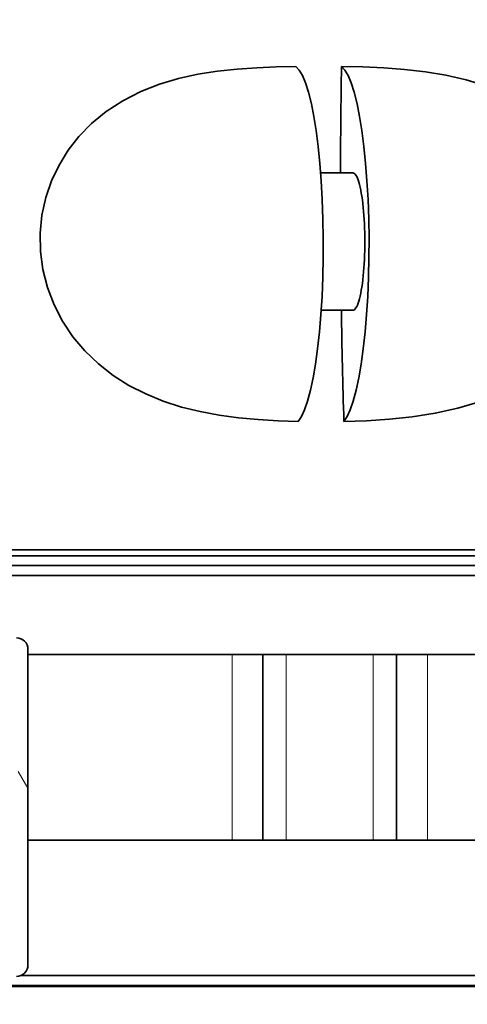
# Model space of a CAD drawing. Units: millimetres. Extents: x 3424 to 16571, y -1933 to 9586.
# Drawn here: x 5811 to 6042, y 2920 to 3429 of the extents above; entities that cross this region are included whole.
import ezdxf

# ---------------------------------------------------------------- set-up
doc = ezdxf.new("R2010")
doc.units = ezdxf.units.MM
for name, color, linetype, lineweight in [('Viditelná (ISO)', 7, 'Continuous', 35), ('Viditelná tenká (ISO)', 7, 'Continuous', 18), ('Šrafy (ISO)', 152, 'Continuous', 9)]:
    doc.layers.add(name, color=color, linetype=linetype, lineweight=lineweight)

msp = doc.modelspace()

# ---------------------------------------------------------------- hatches: boundary and pattern name
h = msp.add_hatch()
h.set_pattern_fill('ANSI31', color=256, scale=508, angle=15, style=0)
h.set_pattern_definition([(59.99999999999999, (3911.221171604955, -1544.138159931755), (-54.99261314031185, 31.75000000000001), [])])
edge = h.paths.add_edge_path()
edge.add_ellipse((5950.671926340578, 3339.93299959188), major_axis=(700.0000000019178, -1.226815825776772e-06), ratio=1, start_angle=10.64623569732291, end_angle=22.58404310347158)
edge.add_ellipse((6569.294455954185, 3597.238588059945), major_axis=(30.00000000000001, -5.255130833421696e-08), ratio=1, start_angle=22.58404310377246, end_angle=59.99999999949095)
edge.add_line((6584.294455999925, 3623.219350147068), (6501.171926922781, 3671.210164879138))
edge.add_ellipse((6506.171926938028, 3679.870418908517), major_axis=(10, -1.751710277807226e-08), ratio=1, start_angle=179.9999999999997, end_angle=240.0000000004457, ccw=False)
edge.add_line((6496.171926938028, 3679.870418926033), (6496.171927048412, 3742.884649309033))
edge.add_ellipse((6506.171927048412, 3742.884649291516), major_axis=(10, -1.751710277807226e-08), ratio=1, start_angle=90.00000000000011, end_angle=179.9999999999997, ccw=False)
edge.add_line((6506.171927065932, 3752.884649291516), (6574.008615325632, 3752.884649172685))
edge.add_ellipse((6574.008615343248, 3762.884649172685), major_axis=(10, -1.751710277807226e-08), ratio=1, start_angle=269.9999999994269, end_angle=355.0000000027118)
edge.add_line((6583.970562322678, 3762.013091728231), (6586.496496346512, 3790.88464915081))
edge.add_line((6586.496496346512, 3790.88464915081), (6578.465937646093, 3790.884649164878))
edge.add_line((6578.465937646093, 3790.884649164878), (6576.001004739106, 3762.7103376832))
edge.add_ellipse((6574.008615343248, 3762.884649172685), major_axis=(2.000000000000001, -3.503420555614452e-09), ratio=1, start_angle=270.0000000000005, end_angle=354.99999998563607, ccw=False)
edge.add_line((6574.008615339744, 3760.884649172687), (6506.171927079946, 3760.884649291516))
edge.add_ellipse((6506.171927048412, 3742.884649291516), major_axis=(18, -3.153078500053006e-08), ratio=1, start_angle=89.9999999999994, end_angle=180.0000000000001)
edge.add_line((6488.171927048412, 3742.884649323047), (6488.171926938028, 3679.870418940047))
edge.add_ellipse((6506.171926938028, 3679.870418908517), major_axis=(18, -3.153078500053006e-08), ratio=1, start_angle=180.0000000000001, end_angle=239.9999999998095)
edge.add_line((6497.171926910671, 3664.281961656192), (6580.294455987811, 3616.291146924115))
edge.add_ellipse((6569.294455954185, 3597.238588059945), major_axis=(22.00000000000001, -3.853762611175897e-08), ratio=1, start_angle=22.584043103685474, end_angle=59.99999999966519, ccw=False)
edge.add_ellipse((5950.671926341043, 3339.932999591796), major_axis=(692.0000000014679, -1.21300260145011e-06), ratio=1, start_angle=11.24570711965788, end_angle=22.58404310350329, ccw=False)
edge.add_line((6629.385453761564, 3474.884649075686), (6566.063732450757, 3474.884649186604))
edge.add_line((6566.063732450757, 3474.884649186604), (6566.063732436744, 3466.884649186604))
edge.add_line((6566.063732436744, 3466.884649186604), (6636.656964148644, 3466.884649062946))
edge.add_ellipse((6636.656964178745, 3468.884648702946), major_axis=(1.96557309585069, 0.3694893168468634), ratio=1, start_angle=259.3537532749417, end_angle=360.0000000030587)
edge = h.paths.add_edge_path()
edge.add_ellipse((6179.671926344055, 3339.932999190381), major_axis=(-692.0000000014679, 1.21300260145011e-06), ratio=1, start_angle=337.415956896611, end_angle=342.7721167467246)
edge.add_line((5518.718962500307, 3544.884651021237), (5575.950222945272, 3544.884650920994))
edge.add_line((5575.950222945272, 3544.884650920996), (5575.950222931258, 3536.884650920996))
edge.add_line((5575.950222931258, 3536.884650920996), (5510.626157928358, 3536.884650854887))
edge.add_ellipse((5510.626157897366, 3538.884650848426), major_axis=(-1.917036525498865, 0.5700622194561226), ratio=1, start_angle=2.178018121412606e-08, end_angle=106.56070911591459, ccw=False)
edge.add_ellipse((6179.671926344499, 3339.932999190538), major_axis=(-700.0000000019178, 1.226815825776772e-06), ratio=1, start_angle=337.4159568966132, end_angle=343.43929730099825, ccw=False)
edge.add_ellipse((5561.049397632383, 3597.238589826098), major_axis=(-30.00000000000001, 5.255130833421696e-08), ratio=1, start_angle=300.00000000050954, end_angle=337.4159568962283, ccw=False)
edge.add_line((5546.049397677873, 3623.21935196541), (5629.171926922792, 3671.210166406885))
edge.add_ellipse((5624.171926938028, 3679.870420453526), major_axis=(-10, 1.751710277807226e-08), ratio=1, start_angle=119.9999999995541, end_angle=179.9999999999981)
edge.add_line((5634.171926938028, 3679.870420436009), (5634.171927048412, 3742.884650819009))
edge.add_ellipse((5624.171927048412, 3742.884650836526), major_axis=(-10, 1.751710277807226e-08), ratio=1, start_angle=179.9999999999997, end_angle=270.0000000000001)
edge.add_line((5624.171927065932, 3752.884650836526), (5556.335238806232, 3752.884650955357))
edge.add_ellipse((5556.335238823647, 3762.884650955355), major_axis=(-10, 1.751710277807226e-08), ratio=1, start_angle=4.999999997284192, end_angle=90.00000000057292, ccw=False)
edge.add_line((5546.373291841102, 3762.013093545796), (5543.847357918496, 3790.884650977232))
edge.add_line((5543.847357918496, 3790.884650977232), (5551.87791661886, 3790.884650963162))
edge.add_line((5551.87791661886, 3790.88465096316), (5554.342849427203, 3762.710339472851))
edge.add_ellipse((5556.335238823647, 3762.884650955355), major_axis=(-2.000000000000001, 3.503420555614452e-09), ratio=1, start_angle=5.000000014362565, end_angle=90.00000000000257)
edge.add_line((5556.335238820144, 3760.884650955357), (5624.171927079946, 3760.884650836526))
edge.add_ellipse((5624.171927048412, 3742.884650836526), major_axis=(-18, 3.153078500053006e-08), ratio=1, start_angle=180.0000000000001, end_angle=270.0000000000001, ccw=False)
edge.add_line((5642.171927048412, 3742.884650804996), (5642.171926938028, 3679.870420421996))
edge.add_ellipse((5624.171926938028, 3679.870420453526), major_axis=(-18, 3.153078500053006e-08), ratio=1, start_angle=120.00000000019071, end_angle=179.9999999999992, ccw=False)
edge.add_line((5633.171926910569, 3664.281963170026), (5550.049397665645, 3616.291148728558))
edge.add_ellipse((5561.049397632383, 3597.238589826098), major_axis=(-22.00000000000001, 3.853762611175897e-08), ratio=1, start_angle=300.0000000003355, end_angle=337.4159568963142)
edge = h.paths.add_edge_path()
edge.add_ellipse((5950.671926341043, 3339.932999591796), major_axis=(692.0000000014679, -1.21300260145011e-06), ratio=1, start_angle=343.8362815619266, end_angle=344.2670172065318)
edge.add_line((6616.746708970253, 3152.294027234026), (6617.588380812367, 3151.893310747748))
edge.add_line((6617.588380812367, 3151.893310747748), (6617.588380818355, 3155.307858428847))
edge.add_ellipse((5950.671926341043, 3339.932999591796), major_axis=(692.0000000014679, -1.21300260145011e-06), ratio=1, start_angle=344.526102950805, end_angle=360.5755880690057)
edge.add_line((6642.637008243235, 3346.884649052468), (6566.063732226534, 3346.884649186602))
edge.add_line((6566.063732226534, 3346.884649186604), (6566.063732240547, 3354.884649186604))
edge.add_line((6566.063732240547, 3354.884649186604), (6648.551754666447, 3354.884649273843))
edge.add_ellipse((6648.551754632446, 3352.884649282109), major_axis=(1.999655664733509, 0.03711050308458493), ratio=1, start_angle=2.987178504554322e-09, end_angle=88.93680040493848, ccw=False)
edge.add_ellipse((5950.671926340578, 3339.93299959188), major_axis=(700.0000000019178, -1.226815825776772e-06), ratio=1, start_angle=345.9057876785948, end_angle=361.06320560300236, ccw=False)
edge.add_ellipse((6639.298525440592, 3167.035900094217), major_axis=(10, -1.751710277807226e-08), ratio=1, start_angle=165.9057876782738, end_angle=266.5780549330086)
edge.add_line((6638.70163833591, 3157.053729699766), (6651.709124399351, 3156.275942866941))
edge.add_ellipse((6651.171926005105, 3147.291989511918), major_axis=(9.000000000000002, -1.576539250026503e-08), ratio=1, start_angle=0, end_angle=86.57805493286259, ccw=False)
edge.add_line((6660.171926005105, 3147.291989496154), (6615.317276329768, 3147.291989574738))
edge = h.paths.add_edge_path()
edge.add_ellipse((6179.671926344055, 3339.932999190381), major_axis=(-692.0000000014679, 1.21300260145011e-06), ratio=1, start_angle=15.73298279358262, end_angle=16.16371843818792)
edge.add_line((5515.026575680355, 3147.291991502101), (5470.171926005109, 3147.291991580689))
edge.add_ellipse((5479.171926005105, 3147.291991564924), major_axis=(-9.000000000000002, 1.576539250026503e-08), ratio=1, start_angle=273.421945067137, end_angle=359.99999999999994, ccw=False)
edge.add_line((5478.634727642342, 3156.275944921783), (5491.642213708505, 3157.053731709062))
edge.add_ellipse((5491.045326638794, 3167.035902105625), major_axis=(-10, 1.751710277807226e-08), ratio=1, start_angle=93.4219450669912, end_angle=194.0942123217256)
edge.add_ellipse((6179.671926344499, 3339.932999190538), major_axis=(-700.0000000019178, 1.226815825776772e-06), ratio=1, start_angle=353.17472956985216, end_angle=374.09421232149117, ccw=False)
edge.add_ellipse((5486.618520481765, 3422.884651312479), major_axis=(-1.98582639845364, 0.237683576893003), ratio=1, start_angle=276.825265080535, end_angle=359.99999998239014, ccw=False)
edge.add_line((5486.61852043187, 3424.88465107748), (5575.950222735069, 3424.884650920996))
edge.add_line((5575.950222735069, 3424.884650920996), (5575.950222721056, 3416.884650920996))
edge.add_line((5575.950222721056, 3416.884650920996), (5491.963817277921, 3416.884651068109))
edge.add_ellipse((6179.671926344055, 3339.932999190381), major_axis=(-692.0000000014679, 1.21300260145011e-06), ratio=1, start_angle=353.6154008770104, end_angle=375.4738970493095)
edge.add_line((5512.755471219947, 3155.307860364195), (5512.755471213955, 3151.893312683116))
edge.add_line((5512.755471213955, 3151.893312683116), (5513.597143057394, 3152.2940291664))
h = msp.add_hatch()
h.set_pattern_fill('ANSI31', color=256, scale=508, angle=90, style=0)
h.set_pattern_definition([(135, (3911.221171604955, -1544.138159931755), (-44.90128060534578, -44.90128060534577), [])])
edge = h.paths.add_edge_path()
edge.add_ellipse((6399.726925815046, 3038.791989952178), major_axis=(247.5656441466887, -13.71039252666353), ratio=1, start_angle=4.104851874683199e-15, end_angle=12.79826126818148)
edge.add_ellipse((6656.010137974607, 3082.269779571243), major_axis=(-11.83095864862204, -2.007091790276678), ratio=1, start_angle=264.37158885745566, end_angle=360.0000000000009, ccw=False)
edge.add_line((6655.17306030022, 3094.240548175099), (6686.609414413228, 3096.438792142644))
edge.add_ellipse((6686.155997345186, 3102.922958469437), major_axis=(0.4534170680893375, -6.484166327475427), ratio=1, start_angle=6.195965177543283e-13, end_angle=171.9999999986555)
edge.add_line((6686.609414435921, 3109.407124795329), (6644.357222606019, 3112.361685942657))
edge.add_ellipse((6645.194300311889, 3124.33245454419), major_axis=(-0.8370777058777124, -11.97076860165307), ratio=1, start_angle=293.2124229399553, end_angle=360, ccw=False)
edge.add_ellipse((6399.726925814315, 3038.791989951913), major_axis=(234.1357139773552, 81.59160781416107), ratio=1, start_angle=5.088887490341627e-14, end_angle=0.9433545319254623)
edge.add_ellipse((6641.875181813341, 3127.673062976004), major_axis=(-9.387592548820809, -3.445737386586847), ratio=1, start_angle=253.4249497009732, end_angle=360.000000000006, ccw=False)
edge.add_line((6641.250633776834, 3137.653540907953), (6651.734019238074, 3138.309559372736))
edge.add_ellipse((6651.171926005105, 3147.291989511719), major_axis=(0.5620932329504306, -8.982430138747015), ratio=1, start_angle=0, end_angle=86.41927282954774)
edge.add_line((6660.171926005105, 3147.291989495954), (6616.246926005102, 3147.291989572897))
edge.add_line((6616.246926005109, 3147.291989572897), (6616.246925996185, 3142.197466337897))
edge.add_ellipse((6399.726925815046, 3038.791989952178), major_axis=(216.5200001811427, 103.4054763857228), ratio=1, start_angle=308.94364672616484, end_angle=360, ccw=False)
edge.add_line((6616.246925633915, 2935.386512807894), (6616.246925624984, 2930.291989572897))
edge.add_line((6616.246925624984, 2930.291989572897), (6616.493081141884, 2930.291989572466))
edge.add_line((6616.493081141887, 2930.291989572466), (6660.171925624987, 2930.291989495954))
edge.add_ellipse((6651.171925624987, 2930.291989511717), major_axis=(8.999999999999988, -1.576510828317071e-08), ratio=1, start_angle=0, end_angle=86.4192728295464)
edge.add_line((6651.734018889407, 2939.274419648496), (6641.250633430269, 2939.930438149098))
edge.add_ellipse((6641.875181501951, 2949.910916079005), major_axis=(-0.6245480716727818, -9.980477929747147), ratio=1, start_angle=253.4249496965415, end_angle=360, ccw=False)
edge.add_ellipse((6399.72692581505, 3038.791989952175), major_axis=(232.7606631503789, -85.43533645274323), ratio=1, start_angle=5.746792624556589e-14, end_angle=7.801462416459625)
edge.add_ellipse((6653.652428130024, 2983.175065377372), major_axis=(-11.72211824707004, 2.567478101504643), ratio=1, start_angle=286.35431505345565, end_angle=360.00000000000097, ccw=False)
edge.add_line((6652.815350466948, 2995.14583398202), (6686.609414239932, 2997.508945064643))
edge.add_ellipse((6686.155997171891, 3003.993111392438), major_axis=(0.4534170680193486, -6.484166327480108), ratio=1, start_angle=0, end_angle=171.9999999992768)
edge.add_line((6686.609414262626, 3010.477277718328), (6658.437131197397, 3012.447275707991))
edge.add_ellipse((6659.274209964869, 3024.418044235526), major_axis=(-0.8370787674615998, -11.97076852742011), ratio=1, start_angle=270.8301552874799, end_angle=360.0000000000003, ccw=False)
edge = h.paths.add_edge_path()
edge.add_line((5443.734437418827, 3096.4387943198), (5475.170791631475, 3094.240550234734))
edge.add_ellipse((5474.333713807808, 3082.269781641198), major_axis=(0.8370778236612588, 11.97076859341694), ratio=1, start_angle=264.3715893711914, end_angle=360, ccw=False)
edge.add_ellipse((5730.616925815053, 3038.791991124262), major_axis=(-244.4522533656893, 41.47069868521496), ratio=1, start_angle=0, end_angle=12.79826126308992)
edge.add_ellipse((5471.069641614866, 3024.418046316916), major_axis=(11.98164000421334, 0.6635531700094836), ratio=1, start_angle=270.83015320882583, end_angle=359.9999999999986, ccw=False)
edge.add_line((5471.906719928078, 3012.44727775773), (5443.734437268247, 3010.477279895798))
edge.add_ellipse((5444.187854336289, 3003.993113568005), major_axis=(-0.4534170680193486, 6.484166327480108), ratio=1, start_angle=0, end_angle=171.9999999992768)
edge.add_line((5443.734437245554, 2997.508947242115), (5477.528501010291, 2995.145836041604))
edge.add_ellipse((5476.691423305221, 2983.175067439068), major_axis=(0.8370777050118458, 11.97076860171361), ratio=1, start_angle=286.3543150534558, end_angle=360, ccw=False)
edge.add_ellipse((5730.616925815038, 3038.791991124262), major_axis=(-242.2033842536168, -53.04944562472719), ratio=1, start_angle=0, end_angle=7.801462416467634)
edge.add_ellipse((5488.468669816752, 2949.910918099438), major_axis=(9.387592548497796, 3.445737387467493), ratio=1, start_angle=253.42494969674408, end_angle=360.0000000000014, ccw=False)
edge.add_line((5489.093217853459, 2939.930440167502), (5478.609832392018, 2939.274421703707))
edge.add_ellipse((5479.171925624987, 2930.291991564724), major_axis=(-0.5620932329505011, 8.982430138747292), ratio=1, start_angle=4.579998741307465e-13, end_angle=86.41927282954647)
edge.add_line((5470.171925624987, 2930.291991580489), (5513.850770108087, 2930.291991503977))
edge.add_line((5513.850770108083, 2930.291991503977), (5514.096925624983, 2930.291991503545))
edge.add_line((5514.096925624986, 2930.291991503544), (5514.09692563391, 2935.386514738544))
edge.add_ellipse((5730.616925815049, 3038.791991124262), major_axis=(-216.5200001811426, -103.4054763857222), ratio=1, start_angle=308.94364672616484, end_angle=359.99999999999994, ccw=False)
edge.add_line((5514.096925996177, 3142.197468268547), (5514.096926005108, 3147.291991503544))
edge.add_line((5514.096926005108, 3147.291991503544), (5470.171926005109, 3147.291991580487))
edge.add_ellipse((5479.171926005105, 3147.291991564724), major_axis=(-8.999999999999774, 1.576553460881178e-08), ratio=1, start_angle=0, end_angle=86.41927282955044)
edge.add_line((5478.609832740689, 3138.309561427946), (5489.093218199823, 3137.653542926344))
edge.add_ellipse((5488.468670128141, 3127.673064996439), major_axis=(0.6245480716728501, 9.98047792974724), ratio=1, start_angle=253.4249497019208, end_angle=360, ccw=False)
edge.add_ellipse((5730.616925817152, 3038.791991123509), major_axis=(-232.7606631524898, 85.43533645349908), ratio=1, start_angle=0, end_angle=0.9433545319119677)
edge.add_ellipse((5485.149551617889, 3124.332456576252), major_axis=(11.33166050640208, -3.948856817821772), ratio=1, start_angle=293.21242293900497, end_angle=360.0000000000034, ccw=False)
edge.add_line((5485.986629281628, 3112.361687971652), (5443.734437441542, 3109.407126972799))
edge.add_ellipse((5444.187854509584, 3102.922960645004), major_axis=(-0.4534170680197042, 6.484166327480258), ratio=1, start_angle=0, end_angle=171.999999998656)
h = msp.add_hatch()
h.set_pattern_fill('ANSI31', color=256, scale=508, style=0)
h.set_pattern_definition([(45, (3911.221171604955, -1544.138159931755), (-44.90128060534577, 44.90128060534578), [])])
edge = h.paths.add_edge_path()
edge.add_spline(control_points=[(6550.569930333922, 2485.489433820507), (6550.689650771028, 2485.810731492336), (6550.825818300555, 2486.125662974198), (6551.132633891839, 2486.745678608868), (6551.303632110577, 2487.050065331123), (6551.490187428013, 2487.344890904018)], knot_values=[-0.2075330515502972, -0.2075330515502972, -0.2075330515502972, -0.2075330515502972, -0.1046673322516145, -0.1046673322516145, 0, 0, 0, 0], degree=3, periodic=0)
edge.add_ellipse((6065.171925388115, 2795.070089749321), major_axis=(486.3182620414484, -307.7251988462854), ratio=1, start_angle=0, end_angle=30.41540978757346)
edge.add_ellipse((6650.347042198855, 2775.567970234964), major_axis=(-9.994451183780802, 0.3330848766065139), ratio=1, start_angle=274.9087914395691, end_angle=360.0000000000002, ccw=False)
edge.add_line((6649.82368218135, 2785.55426555866), (6720.138733653106, 2789.239321133007))
edge.add_ellipse((6719.833156088718, 2795.070088602544), major_axis=(0.3055775643853543, -5.830767469515583), ratio=1, start_angle=4.654039689943853e-13, end_angle=173.9999999992816)
edge.add_line((6720.138733673533, 2800.900856070988), (6649.823682214685, 2804.58591189158))
edge.add_ellipse((6650.34704226718, 2814.572207213465), major_axis=(-0.5233600524922682, -9.986295321862684), ratio=1, start_angle=274.90879143842267, end_angle=359.9999999999998, ccw=False)
edge.add_ellipse((6065.171925388118, 2795.070089749321), major_axis=(575.1806656940959, 19.1690326227503), ratio=1, start_angle=0, end_angle=9.46257387046989)
edge.add_ellipse((6639.178469641238, 2910.511577761927), major_axis=(-9.803698449922255, -1.971673579220137), ratio=1, start_angle=262.1778842991795, end_angle=360.0000000000023, ccw=False)
edge.add_line((6638.559405315873, 2920.492397335544), (6651.729083519955, 2921.309251895844))
edge.add_ellipse((6651.171925624987, 2930.291989511918), major_axis=(0.5571578949677588, -8.982737616121154), ratio=1, start_angle=-2.035554996136651e-13, end_angle=86.45075308440792)
edge.add_line((6660.171925624987, 2930.291989496154), (6616.493081141887, 2930.291989572668))
edge.add_line((6616.493081141887, 2930.291989572665), (6616.493081140694, 2929.610913366663))
edge.add_ellipse((6065.171925388118, 2795.070089749321), major_axis=(551.321155752585, 134.5408236173473), ratio=1, start_angle=295.34456583382234, end_angle=360, ccw=False)
edge.add_ellipse((6356.950419469331, 2435.50638222935), major_axis=(65.81181415896295, -81.1010419809198), ratio=1, start_angle=358.6114719008308, end_angle=359.99999999999983, ccw=False)
edge.add_ellipse((6065.171925404016, 2804.14650940972), major_axis=(355.6057416842517, -451.3121076495428), ratio=1, start_angle=283.52819722750684, end_angle=360.00000000000006, ccw=False)
edge.add_ellipse((5773.393430046972, 2435.506383251293), major_axis=(-63.82724790828803, -82.67198024520476), ratio=1, start_angle=358.61147190082556, end_angle=360, ccw=False)
edge.add_ellipse((6065.171925388118, 2795.070089749321), major_axis=(-357.5903097840198, -440.6647482481086), ratio=1, start_angle=295.3445658338224, end_angle=359.99999999999994, ccw=False)
edge.add_line((5513.850770106883, 2929.610915298179), (5513.850770108083, 2930.291991504177))
edge.add_line((5513.850770108083, 2930.291991504177), (5470.171925624983, 2930.291991580691))
edge.add_ellipse((5479.171925624987, 2930.291991564924), major_axis=(-9.00000000000013, 1.576525039171811e-08), ratio=1, start_angle=0, end_angle=86.45075308440776)
edge.add_line((5478.614767698547, 2921.309253950754), (5491.78444590212, 2920.49239934423))
edge.add_ellipse((5491.165381539437, 2910.511579772914), major_axis=(0.6190643626823409, 9.980819571300414), ratio=1, start_angle=262.17788431783606, end_angle=360.0000000000002, ccw=False)
edge.add_ellipse((6065.171925388118, 2795.070089749321), major_axis=(-564.2028454055109, 113.4698164109155), ratio=1, start_angle=0, end_angle=9.462573870579503)
edge.add_ellipse((5479.996808577378, 2814.572209263579), major_axis=(9.994451183780662, -0.3330848766062298), ratio=1, start_angle=274.90878872746987, end_angle=360.00000000000324, ccw=False)
edge.add_line((5480.520168122182, 2804.585913915109), (5410.205117123131, 2800.900858365532))
edge.add_ellipse((5410.510694687518, 2795.070090896097), major_axis=(-0.3055775643904703, 5.830767469515299), ratio=1, start_angle=1.857870855012702e-12, end_angle=173.9999999992816)
edge.add_line((5410.205117102703, 2789.239323427651), (5480.520168088848, 2785.554267631762))
edge.add_ellipse((5479.996808509053, 2775.567972285078), major_axis=(0.5233595797906393, 9.986295346635899), ratio=1, start_angle=274.908788726325, end_angle=360.00000000000097, ccw=False)
edge.add_ellipse((6065.171925388115, 2795.070089749321), major_axis=(-575.1806656940948, -19.16903262285006), ratio=1, start_angle=9.947868682249087e-15, end_angle=30.41540978941048)
edge.add_spline(control_points=[(5578.853662278723, 2487.344892591162), (5579.040217596181, 2487.050067016624), (5579.211215819943, 2486.745680283173), (5579.518031408328, 2486.125664648378), (5579.654198931394, 2485.810733166803), (5579.773919366673, 2485.48943549704)], knot_values=[-0.2093346653391756, -0.2093346653391756, -0.2093346653391756, -0.2093346653391756, -0.1046673326682087, -0.1046673326682087, -0.001801614140619577, -0.001801614140619577, -0.001801614140619577, -0.001801614140619577], degree=3, periodic=0)
edge.add_ellipse((6065.171925162647, 2666.35617088332), major_axis=(-485.3980057959753, -180.8667353862808), ratio=1, start_angle=0, end_angle=41.12355893176382)
edge.add_ellipse((5813.715913188966, 2202.07837252796), major_axis=(9.98243884373914, 0.5923807967888902), ratio=1, start_angle=1.1368683772161603e-13, end_angle=58.16364326770213, ccw=False)
edge.add_ellipse((5830.171924351076, 2203.055059699303), major_axis=(-6.473572315513419, -0.384306374385263), ratio=1, start_angle=0, end_angle=86.60259893214584)
edge.add_ellipse((5830.171924351076, 2203.055059699303), major_axis=(-1.135978779162768e-08, -6.484969538368953), ratio=1, start_angle=2.035554996136651e-13, end_angle=45.83768632929173)
edge.add_ellipse((5841.99773165956, 2191.570090567528), major_axis=(-7.173690632014975, 6.966933151111421), ratio=1, start_angle=320.8911923509932, end_angle=360.00000000018593, ccw=False)
edge.add_ellipse((5841.99773165956, 2191.570090567529), major_axis=(-1.171714027984832, 9.931116807916625), ratio=1, start_angle=353.27112129700726, end_angle=359.99999999999983, ccw=False)
edge.add_line((5841.997730679677, 2201.570090308323), (6065.171924348948, 2201.570089749252))
edge.add_line((6065.171924348944, 2201.570089749252), (6288.346118017276, 2201.570089358314))
edge.add_ellipse((6288.34611699826, 2191.570089786934), major_axis=(1.169945647770146, 9.931325288283169), ratio=1, start_angle=0, end_angle=6.718676237076579, ccw=False)
edge.add_ellipse((6288.34611699826, 2191.570089786934), major_axis=(7.173690658520526, 6.966933122708444), ratio=1, start_angle=0, end_angle=39.11901011324392, ccw=False)
edge.add_ellipse((6300.171924351076, 2203.055058876), major_axis=(-4.652116206622291, -4.518035492739864), ratio=1, start_angle=0, end_angle=45.83768632926645)
edge.add_ellipse((6300.171924351076, 2203.055058875998), major_axis=(-1.135971673735429e-08, -6.484969538369062), ratio=1, start_angle=1.884611507329605e-13, end_angle=86.60259893214533)
edge.add_ellipse((6316.627935509767, 2202.078371647003), major_axis=(-9.982438841663852, 0.5923808317615717), ratio=1, start_angle=301.8363567322993, end_angle=360.00000000000097, ccw=False)
edge.add_ellipse((6065.171925162647, 2666.35617088332), major_axis=(246.6935858930169, -455.4846591041738), ratio=1, start_angle=7.8592856993693e-15, end_angle=41.12355893459921)
at = {"layer": 'Šrafy (ISO)'}
h = msp.add_hatch(dxfattribs=at)
h.set_pattern_fill('ANSI31', color=256, scale=508, angle=75.00000000000001, style=0)
h.set_pattern_definition([(120, (3911.221171604955, -1544.138159931755), (-54.99261314031185, -31.75), [])])
h.paths.add_polyline_path([(5590.171926841709, 3624.884650896083), (5590.171926817189, 3610.884650995884), (5595.171926817189, 3610.884650987124), (5595.171926839741, 3623.759650887325)])
edge = h.paths.add_edge_path()
edge.add_line((5585.171926685807, 3535.884650904844), (5537.171926685807, 3535.884650988924))
edge.add_line((5537.171926685807, 3535.884650988924), (5532.171926682304, 3533.884650997683))
edge.add_line((5532.171926682307, 3533.884650997681), (5530.171926682307, 3533.884651001184))
edge.add_line((5530.171926682307, 3533.884651001188), (5530.102085146811, 3535.88465100131))
edge.add_line((5530.102085146807, 3535.884651001308), (5395.171927481608, 3535.884651237668))
edge.add_line((5395.171927481608, 3535.884651237668), (5390.171927011159, 3534.544903853726))
edge.add_line((5390.171927011163, 3534.544903853726), (5390.171926677051, 3530.884651246426))
edge.add_line((5390.171926677051, 3530.884651246424), (5585.171926460751, 3530.88465090484))
edge.add_ellipse((5585.171927099365, 3540.884650328442), major_axis=(9.999999932899017, 8.655828549442969e-07), ratio=1, start_angle=269.9999913815685, end_angle=360.0000000000001)
edge.add_line((5595.171927032266, 3540.884651194026), (5595.171926796169, 3598.884650987127))
edge.add_line((5595.171926796165, 3598.884650987124), (5590.171926796165, 3598.884650995882))
edge.add_line((5590.171926796169, 3598.884650995884), (5590.171926694567, 3540.884650896083))
edge.add_ellipse((5585.171927099365, 3540.884650328442), major_axis=(4.999999951963974, 5.676415319137962e-07), ratio=1, start_angle=269.99998875627284, end_angle=359.99999999999727, ccw=False)
edge = h.paths.add_edge_path()
edge.add_line((5537.171926493122, 3425.884650988924), (5585.171926493122, 3425.884650904844))
edge.add_ellipse((5585.171926937061, 3420.884651544042), major_axis=(4.999999946732903, -6.479585331290992e-07), ratio=1, start_angle=0, end_angle=90.00001251225348, ccw=False)
edge.add_line((5590.171926883793, 3420.884650896083), (5590.171925851993, 3059.884650896083))
edge.add_line((5590.171925851997, 3059.884650896083), (5595.171925851997, 3059.884650887325))
edge.add_line((5595.171925851997, 3059.884650887325), (5595.171926484365, 3420.884650582624))
edge.add_ellipse((5585.171926937061, 3420.884651544042), major_axis=(9.999999924609062, -9.614169942271785e-07), ratio=1, start_angle=0, end_angle=90.00000923321416)
edge.add_line((5585.171926286979, 3430.88465146865), (5390.171926501878, 3430.884651246424))
edge.add_line((5390.171926501878, 3430.884651246424), (5390.171926823166, 3427.224398639124))
edge.add_line((5390.171926823166, 3427.224398639126), (5395.171927288919, 3425.884651237668))
edge.add_line((5395.171927288919, 3425.884651237668), (5530.102084954118, 3425.884651001308))
edge.add_line((5530.102084954122, 3425.884651001308), (5530.171926496625, 3427.884651001186))
edge.add_line((5530.171926496625, 3427.884651001186), (5532.171926496625, 3427.884650997683))
edge.add_line((5532.171926496625, 3427.884650997683), (5537.171926493122, 3425.884650988924))
edge = h.paths.add_edge_path()
edge.add_ellipse((5809.171925643541, 2940.884650512458), major_axis=(0.9999999999999433, -1.751656987101945e-09), ratio=1, start_angle=270.0000000007934, end_angle=360)
edge.add_line((5810.171925643541, 2940.884650510707), (5810.171925929071, 3103.884650510707))
edge.add_ellipse((5809.171925929071, 3103.884650512458), major_axis=(1.75171027780722e-09, 0.9999999999999967), ratio=1, start_angle=269.9999999999985, end_angle=359.9999999999985)
edge.add_line((5809.171925930821, 3104.884650512458), (5792.171925930821, 3104.884650542237))
edge.add_ellipse((5792.171925943085, 3111.884650542239), major_axis=(-6.999999999999977, 1.226201635357152e-08), ratio=1, start_angle=2.8421709430404007e-13, end_angle=90.00000000000063, ccw=False)
edge.add_line((5785.171925943085, 3111.884650554499), (5785.171926764857, 3581.009650554499))
edge.add_line((5785.171926764853, 3581.009650554501), (5790.171926762881, 3579.884650545742))
edge.add_line((5790.171926762885, 3579.884650545742), (5790.171925943085, 3111.884650545742))
edge.add_ellipse((5792.171925943085, 3111.884650542239), major_axis=(-3.503420555614425e-09, -1.999999999999984), ratio=1, start_angle=269.999999999999, end_angle=359.9999999999995)
edge.add_line((5792.171925939578, 3109.884650542239), (5809.171925939578, 3109.88465051246))
edge.add_ellipse((5809.171925929071, 3103.884650512458), major_axis=(5.999999999999963, -1.051028831219588e-08), ratio=1, start_angle=0, end_angle=90.0000000000008, ccw=False)
edge.add_line((5815.171925929071, 3103.884650501948), (5815.171925643541, 2940.884650501948))
edge.add_ellipse((5809.171925643541, 2940.884650512458), major_axis=(-1.059632615571226e-08, -5.99999999999998), ratio=1, start_angle=0, end_angle=90.00000000082213, ccw=False)
edge.add_line((5809.171925632947, 2934.884650512458), (5521.171925625831, 2934.884651016951))
edge.add_ellipse((5521.171925643541, 2940.884651016951), major_axis=(-5.99999999999998, 1.051022613970653e-08), ratio=1, start_angle=0, end_angle=89.99999993124533, ccw=False)
edge.add_line((5515.171925643541, 2940.884651027462), (5515.171925666315, 2953.884651027462))
edge.add_ellipse((5521.171925666315, 2953.884651016951), major_axis=(3.310261071112769e-09, 6.000000000000049), ratio=1, start_angle=0, end_angle=89.99999993124379, ccw=False)
edge.add_line((5521.171925669625, 2959.884651016951), (5782.171925676806, 2959.884650559756))
edge.add_ellipse((5782.171925687335, 2965.884650559756), major_axis=(5.999999999999997, -1.050024301426913e-08), ratio=1, start_angle=269.9999999997132, end_angle=360.0000000000003)
edge.add_line((5788.171925687335, 2965.884650549255), (5788.171925851997, 3059.884650549246))
edge.add_line((5788.171925851997, 3059.884650549246), (5793.171925851997, 3059.884650540487))
edge.add_line((5793.171925851997, 3059.884650540485), (5793.171925687335, 2965.884650540505))
edge.add_ellipse((5782.171925687335, 2965.884650559756), major_axis=(-1.929881572289692e-08, -10.99999999999998), ratio=1, start_angle=1.1368683772161603e-13, end_angle=90.00000000026063, ccw=False)
edge.add_line((5782.171925668035, 2954.884650559756), (5521.171925668064, 2954.884651016951))
edge.add_ellipse((5521.171925666315, 2953.884651016951), major_axis=(-1.000000000000014, 1.751781332080827e-09), ratio=1, start_angle=270.0000000000005, end_angle=360.0000000000005)
edge.add_line((5520.171925666315, 2953.884651018703), (5520.171925643541, 2940.884651018703))
edge.add_ellipse((5521.171925643541, 2940.884651016951), major_axis=(-1.751603696396856e-09, -0.9999999999999967), ratio=1, start_angle=269.9999999999969, end_angle=359.9999999999985)
edge.add_line((5521.171925641787, 2939.884651016951), (5809.171925641802, 2939.884650512458))

# ---------------------------------------------------------------- linework, layer by layer
at = {"layer": 'Viditelná (ISO)'}
for p, q in [((5983.142355431266, 3350.183142440314), (5966.503473968036, 3350.183142469459)), ((5966.761984835679, 3279.183142469006), (5983.142355306898, 3279.183142440314)), ((5790.171926019148, 3155.307859878243), (6358.171926019148, 3155.30785888327)), ((5790.171926013869, 3152.294028681941), (6358.171926013869, 3152.294027686969)), ((5790.171926005105, 3147.29199102014), (6358.171926005105, 3147.291990025171)), ((6358.171925996185, 3142.19746678997), (5790.171925996185, 3142.197467784941)), ((5815.171925643541, 2940.884650501948), (5815.171925929071, 3103.884650501948)), ((5815.171925924531, 3101.291990976149), (5920.671925137756, 3101.291990791344)), ((5920.671925137756, 3101.291990791344), (5936.671925109729, 3101.291990763317)), ((5948.671925032655, 3101.291990742297), (5936.671925053675, 3101.291990763317)), ((5936.671924941564, 3005.291990763317), (5936.671925109729, 3101.291990763317)), ((5948.671925032655, 3101.291990742297), (5993.671925032655, 3101.291990663469)), ((6005.671925053675, 3101.291990642449), (5993.671925032655, 3101.291990663469)), ((6005.671925109729, 3101.291990642449), (6021.671925137756, 3101.291990614422)), ((6005.671924941564, 3005.291990642449), (6005.671925109729, 3101.291990642449)), ((6021.671925137756, 3101.291990614422), (6075.365040185536, 3101.291990520365)), ((5815.171925756362, 3005.291990976149), (5920.671924969591, 3005.291990791344)), ((5936.671924941564, 3005.291990763317), (5920.671924969591, 3005.291990791344)), ((5936.67192488551, 3005.291990763317), (5948.671924864489, 3005.291990742297)), ((5948.671924864489, 3005.291990742297), (5993.671924864489, 3005.291990663469)), ((5993.671924864489, 3005.291990663469), (6005.67192488551, 3005.291990642449)), ((6021.671924969591, 3005.291990614422), (6005.671924941564, 3005.291990642449)), ((6021.671924969591, 3005.291990614422), (6075.365040017374, 3005.291990520365)), ((5811.574111581705, 2935.386514217451), (6616.246925633912, 2935.386512807898)), ((5513.850770106894, 2929.610915298175), (6616.493081140694, 2929.610913366667)), ((5514.096925624986, 2930.291991503544), (6616.246925624984, 2930.291989572897))]:
    msp.add_line(p, q, dxfattribs=at)
at = {"layer": 'Viditelná (ISO)', "flags": 128}
for points in [[(5954.861084553953, 3221.710790271902), (5944.45675525833, 3222.064565314542), (5934.125029189128, 3222.689183862914), (5924.001995671313, 3223.635686566193), (5914.023863429991, 3224.982808776054), (5904.189755084901, 3226.811956132149), (5894.544140469496, 3229.200566988888), (5885.131527564206, 3232.225850818853), (5876.046654375639, 3235.939382328908), (5867.386738463569, 3240.366033345053), (5859.203335461551, 3245.542272373061), (5851.552006435255, 3251.501287279041), (5844.583241191611, 3258.183797667225), (5838.396908504854, 3265.531896432945), (5833.051926374146, 3273.514913410081), (5828.627373473619, 3282.061208583847), (5825.227009568518, 3290.992406709922), (5822.881733706528, 3300.220388281412), (5821.619374104006, 3309.644979348077), (5821.458470189284, 3319.056295266326), (5822.37895665458, 3328.344625342839), (5824.354969852293, 3337.418035373559), (5827.319657212576, 3346.092351774614), (5831.201092618388, 3354.274343344963), (5835.936905769397, 3361.917852247801), (5841.523777879034, 3369.045003727273), (5848.079735680798, 3375.73995000485), (5855.638691833248, 3381.920522501374), (5864.227768833809, 3387.497381006839), (5873.481499610743, 3392.209523934964), (5883.080594003002, 3395.985921623227), (5892.961975991539, 3398.933614477011), (5903.024384437684, 3401.151250567784), (5913.129021581697, 3402.740758606722), (5923.269946032831, 3403.833593061616), (5933.41455166643, 3404.54266897158), (5943.498055386399, 3404.969380990049), (5953.629967614606, 3405.199178335582)], [(5954.861036870238, 3221.710866565847), (5956.591068859094, 3224.283040635082), (5958.183485644267, 3227.736486066862), (5959.740168254308, 3232.250493632497), (5961.248127645014, 3237.889073952121), (5962.61247322037, 3244.321569066919), (5963.79950212921, 3251.26195297597), (5964.902054568129, 3259.269078828531), (5965.855376049856, 3268.029607391314), (5966.60695726501, 3276.975377653671), (5967.18558010505, 3286.281026456369), (5967.603041522054, 3296.323369595286), (5967.823321235655, 3306.491445156424), (5967.851015955164, 3316.244100185671), (5967.691838191082, 3326.320699307043), (5967.332732141449, 3336.468633267634), (5966.797167730323, 3346.060536955096), (5966.108061751578, 3354.994329070561), (5965.212494817935, 3363.878301240098), (5964.147917719218, 3372.168019869892), (5962.989394160804, 3379.398854832858), (5961.684329004334, 3385.977147681824), (5960.211264577471, 3391.902745828937), (5958.657977064488, 3396.783498395134), (5957.095848988482, 3400.509313217206), (5955.399186073826, 3403.382619494592), (5953.629795953226, 3405.197499868786)], [(5977.265183366579, 3405.197499827384), (5979.034573487179, 3403.38261945319), (5980.731236401831, 3400.509313175804), (5982.29336447784, 3396.78349835373), (5983.846651990827, 3391.902745787535), (5985.319711649316, 3385.977147640422), (5986.624786342532, 3379.398854791456), (5987.783300364203, 3372.16801982849), (5988.847882231288, 3363.878301198694), (5989.743444396559, 3354.994329029158), (5990.432555143676, 3346.060536913692), (5990.968119554802, 3336.468633226232), (5991.327225604438, 3326.320699265641), (5991.486403368517, 3316.244100144269), (5991.458708649008, 3306.49144511502), (5991.238424167035, 3296.323369553882), (5990.820962750035, 3286.281026414965), (5990.242339909992, 3276.975377612269), (5989.490758694837, 3268.029607349914), (5988.537441981485, 3259.269078787131), (5987.434884774191, 3251.26195293457), (5986.247855865355, 3244.321569025515), (5984.883515058367, 3237.889073910717), (5983.375555667664, 3232.250493591093), (5981.818873057624, 3227.736486025462), (5980.226456272447, 3224.28304059368), (5978.49642428359, 3221.710866524445)], [(6051.821249133858, 3395.252736513188), (6041.654459847015, 3398.349126301506), (6031.226086038814, 3400.719121436961), (6020.625397585916, 3402.457860469201), (6009.921099570458, 3403.670552748694), (5999.181897074579, 3404.462255038014), (5988.338314924566, 3404.944737967166), (5977.265965379536, 3405.203145579335)], [(5989.321953652508, 3314.683126026966), (5989.309169652113, 3316.934636647105), (5989.2699402628, 3319.264806324909), (5989.202963719015, 3321.617559010572), (5989.107992065337, 3323.937963063474), (5988.988954439899, 3326.175664479697), (5988.850800412371, 3328.281758840292), (5988.688876052174, 3330.333760793701), (5988.497349640927, 3332.399571951262), (5988.278743647124, 3334.424489554183), (5988.036510371736, 3336.357549246992), (5987.777635479137, 3338.161061820687), (5987.509929561989, 3339.800847587758), (5987.223755741348, 3341.339314995485), (5986.909391307536, 3342.825215874944), (5986.572791956651, 3344.213841974166), (5986.220523736351, 3345.465749323415), (5985.86150826992, 3346.561711848457), (5985.50520600665, 3347.487386287559), (5985.138718501343, 3348.278859676871), (5984.749676598038, 3348.960164609196), (5984.346520314464, 3349.503224912636), (5983.937899476727, 3349.885991636984), (5983.533293607621, 3350.110066955074), (5983.142353891339, 3350.183156555369)], [(5983.142353766971, 3279.183171814158), (5983.533293483504, 3279.256185119137), (5983.937899353396, 3279.480336729755), (5984.346520192476, 3279.86302715873), (5984.749676477952, 3280.406087460757), (5985.138718383643, 3281.08746868566), (5985.505205891723, 3281.878942073692), (5985.861508158234, 3282.804616511543), (5986.220523628503, 3283.900579035328), (5986.572791853194, 3285.152486383346), (5986.909391208943, 3286.541112481389), (5987.223755647958, 3288.027013359742), (5987.509929473994, 3289.565480766469), (5987.777635396882, 3291.205266532601), (5988.036510295804, 3293.00877910539), (5988.278743577963, 3294.941762503404), (5988.49734957886, 3296.966756399504), (5988.688875997346, 3299.032567556396), (5988.850800364731, 3301.084569509238), (5988.988954399638, 3303.190663869345), (5989.107992032916, 3305.428365285154), (5989.202963694721, 3307.748693043775), (5989.26994024675, 3310.101445729206), (5989.309169644226, 3312.431691700816), (5989.321953652508, 3314.683126026966)], [(5978.497082318872, 3221.708119942412), (5990.251275622477, 3222.12483745112), (6002.006708703639, 3222.888234647324), (6013.873616776744, 3224.121526252513), (6025.715571962681, 3225.950978746418), (6037.467729176527, 3228.52361056177), (6049.048792451411, 3231.99109406199)]]:
    msp.add_lwpolyline(points, dxfattribs=at)
at = {"layer": 'Viditelná (ISO)'}
for centre, radius, start, end in [((5809.171925929071, 3103.884650512458), 5.999999999999963, 0, 89.99999989953152), ((5809.171925643541, 2940.884650512458), 5.99999999999998, 269.9999998986978, 0)]:
    msp.add_arc(centre, radius, start, end, dxfattribs=at)
for centre, major_axis, ratio, start_param, end_param in [((6096.867973409384, 3339.933006202331), (1.211872512410506e-06, 691.8501890963361), 0.1736481793907402, 1.476322197016186, 1.555980242009437), ((6096.867973409388, 3339.933006202327), (1.211871800133047e-06, 691.8501890963344), 0.173648179390744, 1.658717386554356, 1.742517223275076)]:
    msp.add_ellipse(centre, major_axis=major_axis, ratio=ratio, start_param=start_param, end_param=end_param, dxfattribs=at)
at = {"layer": 'Viditelná tenká (ISO)'}
for p, q in [((5920.671924969591, 3005.291990791344), (5920.671925137756, 3101.291990791344)), ((5948.671925032655, 3101.291990742297), (5948.671924864489, 3005.291990742297)), ((5993.671925032655, 3101.291990663469), (5993.671924864489, 3005.291990663469)), ((6021.671924969591, 3005.291990614422), (6021.671925137756, 3101.291990614422))]:
    msp.add_line(p, q, dxfattribs=at)

doc.saveas('drawing.dxf')
